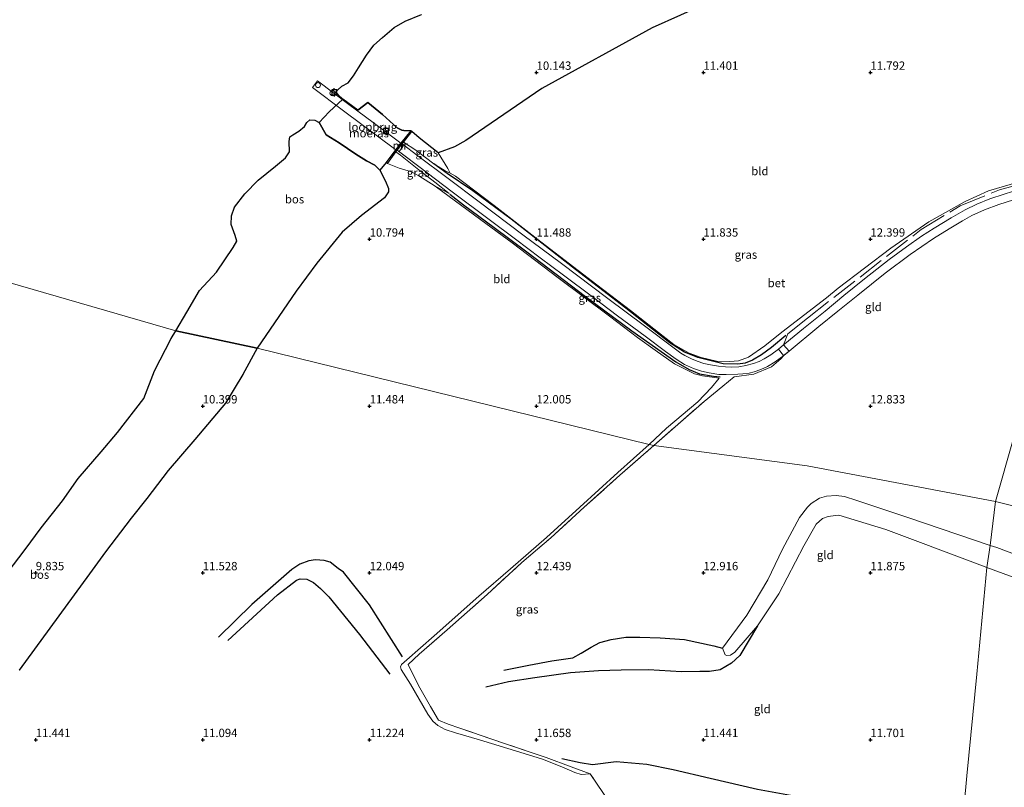
# Model space of a CAD drawing. Units: metres. Extents: x 199990 to 208761, y 431248 to 437501.
# Drawn here: x 202745 to 203040, y 432436 to 432666 of the extents above; entities that cross this region are included whole.
import ezdxf
from ezdxf.enums import TextEntityAlignment as Align

# ---------------------------------------------------------------- set-up
doc = ezdxf.new("R2010")
doc.units = ezdxf.units.M
doc.linetypes.add('IE-TERREINAFSCHEIDING', pattern=[10, 8, -2])
doc.layers.get('0').update_dxf_attribs({"lineweight": 25})
for name, color, linetype, lineweight in [('B-ME-AL-OVERIG-S-B1', 7, 'Continuous', 18), ('B-ME-GW-KRUINLIJN-L-B1', 93, 'Continuous', 18), ('B-ME-GW-TEENLIJN-L-B1', 93, 'Continuous', 18), ('B-ME-IE-GRASLAND-GV-B6', 93, 'Continuous', 18), ('B-ME-IE-GRONDWERKLIJN-GROND_INGERICHT-GV-B6', 253, 'Continuous', 18), ('B-ME-IE-HULPGEOMETRIE-L-B1', 53, 'Continuous', 18), ('B-ME-IE-INRICHTINGSELEMENT-S-B2', 253, 'Continuous', 18), ('B-ME-IE-TERREINAFSCHEIDING-RASTERHEKWERK-L-B1', 8, 'IE-TERREINAFSCHEIDING', 18), ('B-ME-KW-LOOPBRUG-GV-B7', 213, 'Continuous', 18), ('B-ME-MW-MUUR-GV-B6', 8, 'IE-TERREINAFSCHEIDING-KUNSTMATIG', 18), ('B-ME-OG-WATER-GV-B6', 153, 'Continuous', 18), ('B-ME-VH-VERH_SOORT-BETON-OVERIG-GV-B6', 8, 'IE-TERREINAFSCHEIDING-NATUURLIJK-HOUTWAL', 18)]:
    doc.layers.add(name, color=color, linetype=linetype, lineweight=lineweight)
for name, color, linetype in [('B-ME-GR-BOS-GV-B6', 10, 'Continuous'), ('B-ME-GW-GRONDWERKLIJN-L-B1', 10, 'Continuous'), ('B-ME-GW-HOOGTEPUNT-S-B1', 10, 'Continuous'), ('B-ME-IE-MOERAS-GV-B6', 10, 'Continuous'), ('B-ME-OG-BREUK-L-B1', 10, 'Continuous'), ('B-ME-VV-AFMEERCONSTRUCTIE-S-B1', 10, 'Continuous')]:
    doc.layers.add(name, color=color, linetype=linetype)
doc.styles.add('NLCS-ISO', font='NLCS-ISO.TTF')
doc.linetypes.add('IE-TERREINAFSCHEIDING-KUNSTMATIG', pattern='A,4,[82,NLCS.SHX,S=0.75,R=90,X=0,Y=0],4,-2', length=10)
doc.linetypes.add('IE-TERREINAFSCHEIDING-NATUURLIJK-HOUTWAL', pattern='A,7,-1.5,[67,NLCS.SHX,S=0.75,R=45,X=0,Y=0],-1.5,7,-1.5,[70,NLCS.SHX,S=0.75,R=0,X=0,Y=0],-1.5', length=20)

# ---------------------------------------------------------------- blocks, each defined once
blk = doc.blocks.new('dtb')
blk.add_circle((0, 0), 0.75)
blk = doc.blocks.new('hoogtepunt')
for p, q in [((-0.5, 0), (0.5, 0)), ((0, 0.5), (0, -0.5))]:
    blk.add_line(p, q)
blk = doc.blocks.new('meerpaal')
for p, q in [((-0.75, 0), (-1.25, 0)), ((0.75, 0.75), (-0.75, 0.75)), ((-0.75, 0.75), (-0.75, -0.75)), ((0.75, -0.75), (0.75, 0.75)), ((0.75, 0), (1.25, 0)), ((-0.75, -0.75), (0.75, -0.75))]:
    blk.add_line(p, q)

msp = doc.modelspace()

# ---------------------------------------------------------------- linework, layer by layer
at = {"layer": 'B-ME-GR-BOS-GV-B6'}
for points in [[(202968.619, 432678.62, 11.053), (202934.601, 432663.329, 10.59), (202901.585, 432645.201, 10.599), (202878.7997, 432629.5945, 10.6823), (202875.4081, 432627.6727, 10.4615), (202870.5448, 432625.9312, 10.4179)], [(202870.5448, 432625.9312, 10.4179), (202864.8611, 432630.4203, 10.2485), (202862.664, 432632.2382, 10.0514), (202862.3298, 432632.5087, 10.029), (202860.2386, 432632.539, 10.1922), (202859.6059, 432632.6521, 10.2199), (202858.2913, 432633.391, 10.2436), (202853.8679, 432637.3399, 10.2318), (202849.485, 432640.9579, 10.2199), (202846.45, 432638.6763, 10.626), (202841.9835, 432642.0266, 10.626), (202840.5625, 432643.2701, 10.626), (202839.796, 432643.9338, 10.626), (202840.4485, 432644.8175, 10.626), (202841.6714, 432645.8464, 10.626), (202843.5522, 432646.8343, 10.626), (202845.1989, 432648.9545, 10.626), (202846.7101, 432651.326, 10.626), (202849.0844, 432655.2136, 10.626), (202851.2904, 432658.1737, 10.626), (202853.8068, 432660.5097, 10.626), (202857.3329, 432663.4158, 10.626), (202860.6907, 432665.3944, 10.626), (202865.5465, 432667.3501, 10.626)], [(202816.307, 432567.335, 10.863), (202791.907, 432572.547, 10.626), (202795.198, 432578.099, 10.626), (202799.026, 432584.597, 10.626), (202804.136, 432590.104, 10.626), (202809.157, 432597.546, 10.626), (202810.2441, 432599.3745, 10.626), (202809.7338, 432601.1412, 10.626), (202808.526, 432604.4409, 10.626), (202808.6255, 432607.0246, 10.626), (202809.5283, 432609.5742, 10.626), (202812.6226, 432613.6423, 10.626), (202816.6374, 432617.6877, 10.626), (202821.7719, 432621.8825, 10.626), (202824.839, 432624.4245, 10.626), (202825.9463, 432626.2215, 10.626), (202825.8835, 432629.2626, 10.626), (202826.0914, 432630.6461, 10.626), (202827.0248, 432631.2855, 10.626), (202828.7771, 432632.3792, 10.626), (202830.4829, 432633.7398, 10.626), (202831.1948, 432635.0188, 10.626), (202832.0365, 432635.8163, 10.626), (202833.6304, 432635.6634, 10.626), (202834.8854, 432634.984, 10.626), (202836.9681, 432631.3292, 10.3217), (202840.918, 432628.9131, 10.2187), (202845.8172, 432625.4882, 10.191), (202849.0587, 432623.5215, 10.2385), (202851.5476, 432622.1911, 10.2821), (202853.0182, 432620.6889, 10.3058), (202854.7813, 432617.4103, 10.3177), (202855.6738, 432615.1829, 10.3177), (202855.6338, 432614.1964, 10.3217), (202854.4042, 432612.3781, 10.488), (202847.537, 432607.148, 10.488), (202841.761, 432602.107, 10.488), (202834.149, 432592.844, 10.534), (202828.002, 432584.452, 10.664), (202816.307, 432567.335, 10.863)], [(202741.454, 432499.881, 10.626), (202746.767, 432506.962, 10.626), (202751.563, 432513.505, 10.626), (202757.979, 432521.553, 10.626), (202762.729, 432528.298, 10.626), (202769.618, 432536.323, 10.626), (202774.503, 432542.078, 10.626), (202782.315, 432552.263, 10.626), (202785.537, 432560.538, 10.626), (202790.559, 432570.274, 10.626), (202791.907, 432572.547, 10.626), (202816.307, 432567.335, 10.863)], [(202816.307, 432567.335, 10.863), (202812.027, 432559.453, 10.955), (202806.854, 432550.822, 10.955), (202797.612, 432539.963, 10.985), (202789.651, 432530.716, 10.994), (202783.305, 432522.324, 11.081), (202778.544, 432516.379, 11.107), (202770.889, 432506.278, 11.107), (202766.045, 432499.676, 11.12), (202744.986, 432470.872, 11.246)]]:
    msp.add_polyline3d(points, dxfattribs=at)
at = {"layer": 'B-ME-GW-GRONDWERKLIJN-L-B1'}
for points in [[(202974.6473, 432571.1033, 12.7631), (202970.3397, 432567.5698, 12.6783), (202967.3929, 432565.3057, 12.6431), (202964.715, 432563.7631, 12.6299), (202962.4568, 432562.8793, 12.6123), (202960.3292, 432562.5974, 12.6299), (202955.8907, 432562.6828, 12.5331), (202948.3163, 432564.5828, 12.3703), (202944.3007, 432566.1485, 12.3043), (202939.9071, 432568.934, 12.2603), (202926.7324, 432579.3348, 11.9259), (202911.6902, 432590.9184, 11.7235), (202892.3771, 432605.9709, 11.4991), (202880.908, 432614.5114, 11.3979), (202873.2706, 432619.7292, 11.3495), (202869.1878, 432622.5981, 11.3019)], [(202874.0667, 432613.48, 11.4846), (202878.1301, 432610.2647, 11.4867), (202887.3074, 432603.5523, 11.5923), (202897.0582, 432596.2525, 11.6319), (202914.6471, 432582.8025, 11.8431), (202928.5267, 432572.5564, 12.0763), (202941.7399, 432563.2126, 12.3403), (202945.669, 432560.938, 12.3843), (202948.7894, 432559.6872, 12.4459), (202953.01, 432558.9528, 12.4943), (202954.963, 432558.7396, 12.5075)], [(202859.802, 432474.822, 11.962), (202849.97, 432490.376, 11.944), (202842.12, 432500.166, 12.022), (202840.583, 432501.273, 11.981), (202838.205, 432503.216, 11.939), (202836.418, 432503.717, 11.925), (202833.742, 432503.917, 11.869), (202831.807, 432503.643, 11.795), (202829.104, 432502.606, 11.698), (202826.647, 432501.029, 11.651), (202814.7, 432490.521, 11.503), (202804.758, 432480.748, 11.438)], [(202890.182, 432470.8421, 12.216), (202897.6367, 432472.3156, 12.2989), (202904.6198, 432473.5993, 12.3504), (202910.8908, 432474.5008, 12.3748), (202913.354, 432475.8952, 12.3616), (202916.3431, 432477.774, 12.4487), (202918.9624, 432479.1128, 12.5557), (202922.3573, 432479.9893, 12.5788), (202926.7078, 432480.7192, 12.6349), (202930.933, 432480.7159, 12.6184), (202937.0413, 432480.5351, 12.6349), (202944.3428, 432479.9874, 12.5913), (202953.1182, 432478.1737, 12.5704), (202955.738, 432477.424, 12.522)]]:
    msp.add_polyline3d(points, dxfattribs=at)
at = {"layer": 'B-ME-GW-KRUINLIJN-L-B1'}
for points in [[(202874.0942, 432619.7556, 10.9446), (202872.612, 432620.5397, 11.345), (202869.1878, 432622.5981, 11.3019), (202863.8411, 432626.7138, 11.305), (202860.1479, 432629.1298, 11.2332)], [(202857.8488, 432626.2126, 11.2632), (202859.248, 432625.1963, 11.374), (202864.7331, 432620.7871, 11.3793), (202869.5284, 432617.071, 11.4823), (202873.7778, 432613.7086, 11.4845)], [(202955.738, 432477.424, 12.522), (202962.988, 432487.275, 12.84), (202969.256, 432497.9, 12.905), (202973.674, 432507.125, 12.945), (202978.768, 432516.601, 12.936), (202981.194, 432519.716, 12.93), (202982.287, 432520.787, 12.933), (202984.741, 432522.345, 12.939), (202986.806, 432522.969, 12.927), (202989.711, 432523.226, 12.936), (202992.265, 432522.899, 12.948), (202995.891, 432521.684, 12.97), (203011.54, 432516.498, 12.982), (203035.898, 432508.231, 13.074)], [(203035.898, 432508.231, 13.074), (203037.879, 432507.558, 13.081), (203058.125, 432499.896, 13.01)]]:
    msp.add_polyline3d(points, dxfattribs=at)
at = {"layer": 'B-ME-GW-TEENLIJN-L-B1'}
msp.add_line((202869.5787, 432615.8845, 10.9279), (202873.7778, 432613.7086, 11.4845), dxfattribs=at)
for points in [[(202862.664, 432632.2382, 10.0514), (202864.8611, 432630.4203, 10.2485), (202870.5448, 432625.9312, 10.4179), (202873.4179, 432621.2327, 10.8522), (202874.0942, 432619.7556, 10.9446)], [(202869.5787, 432615.8845, 10.9279), (202864.7203, 432619.0205, 10.7167), (202862.5652, 432620.2105, 10.5688), (202858.8465, 432621.3226, 10.45), (202855.2995, 432622.6977, 10.1544)], [(203034.902, 432501.602, 12.084), (203031.46, 432502.877, 12.076), (203004.601, 432513.015, 12.107), (202990.52, 432517.244, 12.088), (202989.534, 432517.232, 12.079), (202987.334, 432516.902, 12.073), (202985.634, 432516.292, 12.079), (202983.717, 432514.597, 12.097), (202980.043, 432508.125, 12.11), (202972.6, 432493.758, 12.147), (202966.213, 432484.092, 12.104), (202959.347, 432476.192, 12.141), (202958.097, 432475.315, 12.15), (202957.011, 432475.273, 12.206), (202956.443, 432475.465, 12.233), (202955.738, 432477.424, 12.522)], [(203158.922, 432382.028, 12.039), (203158.527, 432382.073, 12.002), (203157.208, 432383.228, 12.033), (203156.172, 432385.294, 12.033), (203155.778, 432388.077, 12.042), (203155.888, 432392.852, 12.008), (203158.095, 432404.852, 12.026), (203162.344, 432419.236, 12.032), (203167.175, 432436.72, 12.236), (203167.347, 432439.054, 12.212), (203167.207, 432442.238, 12.224), (203166.66, 432444.803, 12.212), (203165.415, 432447.074, 12.224), (203163.82, 432448.761, 12.23), (203160.243, 432450.787, 12.236), (203153.459, 432454.095, 12.24), (203149.004, 432456.268, 12.242), (203123.271, 432466.093, 12.073), (203100.886, 432474.919, 12.032), (203091.743, 432478.642, 12.011), (203070.337, 432487.882, 12.116), (203048.485, 432496.571, 12.116), (203034.902, 432501.602, 12.084)]]:
    msp.add_polyline3d(points, dxfattribs=at)
at = {"layer": 'B-ME-IE-GRASLAND-GV-B6'}
for points in [[(202870.5448, 432625.9312, 10.4179), (202873.4179, 432621.2327, 10.8522), (202874.0942, 432619.7556, 10.9446), (202872.612, 432620.5397, 11.345), (202869.1878, 432622.5981, 11.3019), (202863.8411, 432626.7138, 11.305), (202860.1479, 432629.1298, 11.2332), (202862.664, 432632.2382, 10.0514), (202864.8611, 432630.4203, 10.2485), (202870.5448, 432625.9312, 10.4179)], [(202859.6947, 432628.5699, 11.345), (202860.1479, 432629.1298, 11.2332), (202863.8411, 432626.7138, 11.305), (202869.1878, 432622.5981, 11.3019), (202872.612, 432620.5397, 11.345), (202874.0942, 432619.7556, 10.9446), (202875.7349, 432618.9219, 10.9142), (202887.3167, 432610.0637, 11.1078), (202901.3208, 432599.1774, 11.2706), (202918.0166, 432586.3227, 11.4994), (202928.1094, 432578.6307, 11.7238), (202936.5053, 432572.0558, 11.8734), (202941.0949, 432568.4388, 11.913), (202945.6641, 432565.8875, 12.0318), (202949.3336, 432564.5542, 12.133), (202953.9444, 432563.4805, 12.155), (202957.8946, 432563.3482, 12.1418), (202960.4958, 432563.579, 12.1154), (202963.4844, 432564.6538, 11.8998), (202968.3825, 432568.0283, 12.023), (202973.5132, 432572.1498, 12.1506), (202986.8468, 432582.4647, 11.8897), (202990.3118, 432585.3178, 11.9), (203006.0763, 432597.2995, 11.9277), (203017.5485, 432605.1963, 11.9184), (203028.3965, 432611.355, 12.1494), (203035.3757, 432614.5441, 12.1448), (203046.69, 432617.8284, 12.1633)], [(203042.576, 432614.3041, 12.753), (203040.0803, 432613.5193, 12.7636), (203035.7755, 432612.1119, 12.7636), (203031.9124, 432610.4817, 12.7556), (203028.4163, 432608.8324, 12.7675), (203024.1754, 432606.4289, 12.7715), (203019.1282, 432603.3435, 12.724), (203015.3439, 432600.9165, 12.7398), (203010.7754, 432597.714, 12.7438), (203005.6257, 432593.8861, 12.7438), (202998.2408, 432588.0931, 12.7537), (202992.0279, 432583.1347, 12.7418), (202986.428, 432578.4721, 12.7477), (202979.9495, 432573.2467, 12.6982), (202974.3425, 432568.6574, 12.6665), (202973.9739, 432568.3471, 12.6746), (202972.4419, 432567.0572, 12.7081), (202970.1834, 432565.3573, 12.7299), (202968.2083, 432564.1022, 12.7002), (202966.6784, 432563.3485, 12.6903), (202964.9947, 432562.7714, 12.6784), (202962.7012, 432562.1596, 12.6507), (202960.6111, 432561.7608, 12.6151), (202958.3729, 432561.6369, 12.5814), (202956.6108, 432561.7392, 12.5715), (202954.5204, 432561.9992, 12.518), (202952.0904, 432562.4003, 12.4369), (202950.0932, 432562.7997, 12.3992), (202948.1053, 432563.4412, 12.3497), (202946.3997, 432564.1536, 12.3187), (202944.4344, 432565.1657, 12.309), (202943.2504, 432565.8729, 12.2534), (202941.1682, 432567.3548, 12.1929), (202932.3731, 432574.0688, 12.0453), (202921.3109, 432582.2815, 11.842), (202907.4914, 432592.6949, 11.6871), (202895.8971, 432601.3294, 11.6629), (202882.8253, 432611.1673, 11.565), (202873.5377, 432618.2131, 11.4612), (202864.4831, 432624.9952, 11.3362), (202859.6947, 432628.5699, 11.345)], [(202857.8488, 432626.2126, 11.2632), (202859.248, 432625.1963, 11.374), (202864.7331, 432620.7871, 11.3793), (202869.5284, 432617.071, 11.4823), (202873.7778, 432613.7086, 11.4845), (202869.5787, 432615.8845, 10.9279), (202864.7203, 432619.0205, 10.7167), (202862.5652, 432620.2105, 10.5688), (202858.8465, 432621.3226, 10.45), (202855.2995, 432622.6977, 10.1544), (202857.8488, 432626.2126, 11.2632)], [(202933.7564, 432538.5196, 12.1948), (202938.8723, 432543.4194, 12.1925), (202948.3311, 432551.3014, 12.2206), (202952.4252, 432555.5779, 12.3472), (202954.7116, 432558.3202, 12.2347), (202949.6644, 432559.0785, 12.1427), (202947.3307, 432559.6938, 12.075), (202941.3404, 432562.6891, 11.9491), (202935.5272, 432566.7165, 11.9394), (202930.2802, 432570.5486, 11.9104), (202921.862, 432576.9083, 11.6248), (202906.4974, 432588.4141, 11.4312), (202892.6834, 432598.937, 11.2667), (202883.2569, 432605.779, 11.1989), (202869.5787, 432615.8845, 10.9279), (202873.7778, 432613.7086, 11.4845), (202869.5284, 432617.071, 11.4823), (202864.7331, 432620.7871, 11.3793), (202859.248, 432625.1963, 11.374), (202857.8488, 432626.2126, 11.2632), (202858.2434, 432626.7165, 11.3137), (202860.2588, 432625.2431, 11.3353), (202864.7159, 432621.768, 11.4029), (202874.7128, 432614.2387, 11.5432), (202885.7823, 432605.8806, 11.6383), (202893.6845, 432599.9834, 11.6383), (202901.087, 432594.4229, 11.6977), (202908.0757, 432589.2314, 11.7709), (202916.7874, 432582.7163, 11.8481), (202924.2533, 432577.038, 11.9471), (202932.5049, 432570.944, 12.0996), (202938.6661, 432566.3099, 12.1649), (202941.8497, 432564.018, 12.256), (202944.3394, 432562.4529, 12.3194), (202947.0512, 432561.2244, 12.3946), (202949.418, 432560.4627, 12.4322), (202951.6627, 432559.9089, 12.4837), (202954.6275, 432559.4635, 12.5035), (202956.7598, 432559.4228, 12.5669), (202960.2435, 432559.5491, 12.6263), (202961.7538, 432559.6921, 12.6659), (202963.7198, 432559.8659, 12.6896), (202965.2001, 432560.23, 12.6896), (202967.1813, 432560.9248, 12.7035), (202969.1581, 432561.891, 12.7094), (202971.4986, 432563.2357, 12.7075), (202974.0434, 432565.1, 12.7114), (202973.1416, 432564.1078, 12.7831), (202970.3217, 432561.7805, 12.7739), (202965.0764, 432559.565, 12.7215), (202959.1677, 432558.7264, 12.6045), (202955.7712, 432555.9441, 12.616), (202950.185, 432551.3372, 12.6426), (202941.4856, 432543.809, 12.6093), (202935.0801, 432538.145, 12.6093), (202933.7564, 432538.5196, 12.1948)], [(202933.7564, 432538.5196, 12.1948), (202935.0801, 432538.145, 12.6093), (202924.96, 432529.3035, 12.5627), (202914.2858, 432519.6576, 12.4828), (202904.2878, 432510.5489, 12.5294), (202895.636, 432503.1218, 12.5027), (202885.1571, 432493.479, 12.4628), (202873.23, 432482.9169, 12.4162), (202864.817, 432475.6381, 12.3829), (202861.5401, 432472.4924, 12.1697), (202864.6433, 432466.2659, 12.3029), (202868.2271, 432459.924, 12.1897), (202870.6568, 432455.8451, 12.0898), (202873.5128, 432454.604, 12.1098), (202877.036, 432453.4791, 12.0565), (202890.4069, 432448.8608, 11.8101), (202902.9145, 432444.6212, 11.5703), (202910.3572, 432441.9113, 11.3239), (202916.099, 432439.771, 11.244), (202913.3598, 432439.6137, 11.0982), (202911.419, 432440.1243, 11.0885), (202907.6079, 432441.8229, 11.1463), (202901.7275, 432444.114, 11.1847), (202894.9822, 432446.2691, 11.204), (202882.9284, 432449.9413, 11.2328), (202875.6753, 432452.0476, 11.2617), (202872.5791, 432453.0914, 11.2521), (202870.4174, 432454.2138, 11.3868), (202868.9311, 432455.5632, 11.4733), (202867.4304, 432457.6498, 11.4926), (202862.2368, 432466.594, 11.5407), (202859.4779, 432471.0279, 11.4349), (202859.2716, 432471.8409, 11.5599), (202859.5609, 432472.5168, 11.7138), (202861.1152, 432473.9098, 11.9255), (202869.3502, 432481.1492, 11.9543), (202882.6688, 432492.9736, 11.964), (202892.1865, 432501.2558, 11.9928), (202902.9656, 432510.6466, 12.089), (202912.9416, 432519.6889, 12.0986), (202924.3579, 432530.0944, 12.1756), (202933.7564, 432538.5196, 12.1948)]]:
    msp.add_polyline3d(points, dxfattribs=at)
at = {"layer": 'B-ME-IE-GRONDWERKLIJN-GROND_INGERICHT-GV-B6'}
for points in [[(202870.5448, 432625.9312, 10.4179), (202875.4081, 432627.6727, 10.4615), (202878.7997, 432629.5945, 10.6823), (202901.585, 432645.201, 10.599), (202934.601, 432663.329, 10.59), (202968.619, 432678.62, 11.053)], [(203046.69, 432617.8284, 12.1633), (203035.3757, 432614.5441, 12.1448), (203028.3965, 432611.355, 12.1494), (203017.5485, 432605.1963, 11.9184), (203006.0763, 432597.2995, 11.9277), (202990.3118, 432585.3178, 11.9), (202986.8468, 432582.4647, 11.8897), (202973.5132, 432572.1498, 12.1506), (202968.3825, 432568.0283, 12.023), (202963.4844, 432564.6538, 11.8998), (202960.4958, 432563.579, 12.1154), (202957.8946, 432563.3482, 12.1418), (202953.9444, 432563.4805, 12.155), (202949.3336, 432564.5542, 12.133), (202945.6641, 432565.8875, 12.0318), (202941.0949, 432568.4388, 11.913), (202936.5053, 432572.0558, 11.8734), (202928.1094, 432578.6307, 11.7238), (202918.0166, 432586.3227, 11.4994), (202901.3208, 432599.1774, 11.2706), (202887.3167, 432610.0637, 11.1078), (202875.7349, 432618.9219, 10.9142), (202874.0942, 432619.7556, 10.9446), (202873.4179, 432621.2327, 10.8522), (202870.5448, 432625.9312, 10.4179)], [(202933.7564, 432538.5196, 12.1948), (202816.307, 432567.335, 10.863), (202828.002, 432584.452, 10.664), (202834.149, 432592.844, 10.534), (202841.761, 432602.107, 10.488), (202847.537, 432607.148, 10.488), (202854.4042, 432612.3781, 10.488), (202855.6338, 432614.1964, 10.3217), (202855.6738, 432615.1829, 10.3177), (202854.7813, 432617.4103, 10.3177), (202853.0182, 432620.6889, 10.3058), (202854.9515, 432622.9501, 10.1693), (202855.2995, 432622.6977, 10.1544), (202858.8465, 432621.3226, 10.45), (202862.5652, 432620.2105, 10.5688), (202864.7203, 432619.0205, 10.7167), (202869.5787, 432615.8845, 10.9279), (202883.2569, 432605.779, 11.1989), (202892.6834, 432598.937, 11.2667), (202906.4974, 432588.4141, 11.4312), (202921.862, 432576.9083, 11.6248), (202930.2802, 432570.5486, 11.9104), (202935.5272, 432566.7165, 11.9394), (202941.3404, 432562.6891, 11.9491), (202947.3307, 432559.6938, 12.075), (202949.6644, 432559.0785, 12.1427), (202954.7116, 432558.3202, 12.2347), (202952.4252, 432555.5779, 12.3472), (202948.3311, 432551.3014, 12.2206), (202938.8723, 432543.4194, 12.1925), (202933.7564, 432538.5196, 12.1948)], [(203064.4834, 432616.3671, 12.7667), (203037.454, 432521.398, 13.023), (202981.03, 432532.061, 12.945), (202935.0801, 432538.145, 12.6093), (202941.4856, 432543.809, 12.6093), (202950.185, 432551.3372, 12.6426), (202955.7712, 432555.9441, 12.616), (202959.1677, 432558.7264, 12.6045), (202965.0764, 432559.565, 12.7215), (202970.3217, 432561.7805, 12.7739), (202973.1416, 432564.1078, 12.7831), (202974.0434, 432565.1, 12.7114)], [(203095.028, 432506.994, 13.335), (203037.454, 432521.398, 13.023), (203064.4834, 432616.3671, 12.7667)], [(202974.0434, 432565.1, 12.7114), (202975.7062, 432566.4382, 12.6857), (202984.5933, 432573.8822, 12.7213), (202990.2241, 432578.4499, 12.7312), (202996.2176, 432583.2699, 12.753), (203004.441, 432589.8392, 12.7411), (203011.9133, 432595.4135, 12.7288), (203018.9023, 432600.1862, 12.7587), (203023.5652, 432603.1428, 12.7693), (203027.5397, 432605.5212, 12.7693), (203030.3834, 432607.0991, 12.7728), (203034.1848, 432608.8057, 12.7587), (203038.4811, 432610.3898, 12.7658), (203042.8812, 432611.7579, 12.7675)], [(202744.986, 432470.872, 11.246), (202766.045, 432499.676, 11.12), (202770.889, 432506.278, 11.107), (202778.544, 432516.379, 11.107), (202783.305, 432522.324, 11.081), (202789.651, 432530.716, 10.994), (202797.612, 432539.963, 10.985), (202806.854, 432550.822, 10.955), (202812.027, 432559.453, 10.955), (202816.307, 432567.335, 10.863), (202933.7564, 432538.5196, 12.1948), (202924.3579, 432530.0944, 12.1756), (202912.9416, 432519.6889, 12.0986), (202902.9656, 432510.6466, 12.089), (202892.1865, 432501.2558, 11.9928), (202882.6688, 432492.9736, 11.964), (202869.3502, 432481.1492, 11.9543), (202861.1152, 432473.9098, 11.9255), (202859.5609, 432472.5168, 11.7138), (202859.2716, 432471.8409, 11.5599), (202859.4779, 432471.0279, 11.4349), (202862.2368, 432466.594, 11.5407), (202867.4304, 432457.6498, 11.4926), (202868.9311, 432455.5632, 11.4733), (202870.4174, 432454.2138, 11.3868), (202872.5791, 432453.0914, 11.2521), (202875.6753, 432452.0476, 11.2617), (202882.9284, 432449.9413, 11.2328), (202894.9822, 432446.2691, 11.204), (202901.7275, 432444.114, 11.1847), (202907.6079, 432441.8229, 11.1463), (202911.419, 432440.1243, 11.0885), (202913.3598, 432439.6137, 11.0982), (202916.099, 432439.771, 11.244), (202928.272, 432421.794, 10.807)], [(202928.272, 432421.794, 10.807), (202916.099, 432439.771, 11.244), (202910.3572, 432441.9113, 11.3239), (202902.9145, 432444.6212, 11.5703), (202890.4069, 432448.8608, 11.8101), (202877.036, 432453.4791, 12.0565), (202873.5128, 432454.604, 12.1098), (202870.6568, 432455.8451, 12.0898), (202868.2271, 432459.924, 12.1897), (202864.6433, 432466.2659, 12.3029), (202861.5401, 432472.4924, 12.1697), (202864.817, 432475.6381, 12.3829), (202873.23, 432482.9169, 12.4162), (202885.1571, 432493.479, 12.4628), (202895.636, 432503.1218, 12.5027), (202904.2878, 432510.5489, 12.5294), (202914.2858, 432519.6576, 12.4828), (202924.96, 432529.3035, 12.5627), (202935.0801, 432538.145, 12.6093)], [(202935.0801, 432538.145, 12.6093), (202981.03, 432532.061, 12.945), (203037.454, 432521.398, 13.023), (203035.898, 432508.231, 13.074), (203011.54, 432516.498, 12.982), (202995.891, 432521.684, 12.97), (202992.265, 432522.899, 12.948), (202989.711, 432523.226, 12.936), (202986.806, 432522.969, 12.927), (202984.741, 432522.345, 12.939), (202982.287, 432520.787, 12.933), (202981.194, 432519.716, 12.93), (202978.768, 432516.601, 12.936), (202973.674, 432507.125, 12.945), (202969.256, 432497.9, 12.905), (202962.988, 432487.275, 12.84), (202955.738, 432477.424, 12.522), (202956.443, 432475.465, 12.233), (202957.011, 432475.273, 12.206), (202958.097, 432475.315, 12.15), (202959.347, 432476.192, 12.141), (202966.213, 432484.092, 12.104), (202972.6, 432493.758, 12.147), (202980.043, 432508.125, 12.11), (202983.717, 432514.597, 12.097), (202985.634, 432516.292, 12.079), (202987.334, 432516.902, 12.073), (202989.534, 432517.232, 12.079), (202990.52, 432517.244, 12.088), (203004.601, 432513.015, 12.107), (203031.46, 432502.877, 12.076), (203034.902, 432501.602, 12.084), (203031.827, 432469.626, 11.841), (203028.895, 432439.133, 11.904), (203027.337, 432422.9242, 11.4594)], [(203035.898, 432508.231, 13.074), (203034.902, 432501.602, 12.084), (203031.46, 432502.877, 12.076), (203004.601, 432513.015, 12.107), (202990.52, 432517.244, 12.088), (202989.534, 432517.232, 12.079), (202987.334, 432516.902, 12.073), (202985.634, 432516.292, 12.079), (202983.717, 432514.597, 12.097), (202980.043, 432508.125, 12.11), (202972.6, 432493.758, 12.147), (202966.213, 432484.092, 12.104), (202959.347, 432476.192, 12.141), (202958.097, 432475.315, 12.15), (202957.011, 432475.273, 12.206), (202956.443, 432475.465, 12.233), (202955.738, 432477.424, 12.522), (202962.988, 432487.275, 12.84), (202969.256, 432497.9, 12.905), (202973.674, 432507.125, 12.945), (202978.768, 432516.601, 12.936), (202981.194, 432519.716, 12.93), (202982.287, 432520.787, 12.933), (202984.741, 432522.345, 12.939), (202986.806, 432522.969, 12.927), (202989.711, 432523.226, 12.936), (202992.265, 432522.899, 12.948), (202995.891, 432521.684, 12.97), (203011.54, 432516.498, 12.982), (203035.898, 432508.231, 13.074)], [(203058.125, 432499.896, 13.01), (203037.879, 432507.558, 13.081), (203035.898, 432508.231, 13.074), (203037.454, 432521.398, 13.023), (203095.028, 432506.994, 13.335)], [(203048.485, 432496.571, 12.116), (203034.902, 432501.602, 12.084), (203035.898, 432508.231, 13.074)], [(203035.898, 432508.231, 13.074), (203037.879, 432507.558, 13.081), (203058.125, 432499.896, 13.01)], [(203045.428, 432399.094, 10.454), (203039.17, 432399.262, 10.454), (203031.531, 432399.659, 10.454), (203025.192, 432400.616, 10.456), (203026.918, 432418.565, 11.177), (203027.337, 432422.9242, 11.4594), (203028.895, 432439.133, 11.904), (203031.827, 432469.626, 11.841), (203034.902, 432501.602, 12.084), (203048.485, 432496.571, 12.116)]]:
    msp.add_polyline3d(points, dxfattribs=at)
at = {"layer": 'B-ME-IE-HULPGEOMETRIE-L-B1'}
for points in [[(203088.035, 432717.121, 10.738), (203065.896, 432624.236, 12.633), (203065.7215, 432621.5409, 12.1003), (203065.65, 432620.466, 12.996), (203065.2474, 432619.0516, 12.7583), (203064.4834, 432616.3671, 12.7667), (203037.454, 432521.398, 13.023)], [(203037.454, 432521.398, 13.023), (202981.03, 432532.061, 12.945), (202935.0801, 432538.145, 12.6093), (202933.7564, 432538.5196, 12.1948), (202816.307, 432567.335, 10.863), (202791.907, 432572.547, 10.626), (202709.428, 432596.422, 10.626)], [(203037.454, 432521.398, 13.023), (203035.898, 432508.231, 13.074), (203034.902, 432501.602, 12.084), (203031.827, 432469.626, 11.841), (203028.895, 432439.133, 11.904), (203027.337, 432422.9242, 11.4594), (203026.918, 432418.565, 11.177), (203025.192, 432400.616, 10.456), (203024.1387, 432397.1132, 10.456), (203023.4502, 432394.8235, 10.456), (203022.1125, 432390.3748, 10.456), (203020.7623, 432385.8849, 10.456), (203009.487, 432348.388, 10.456), (203009.786, 432343.658, 10.412), (203000.556, 432279.904, 10.682), (202995.249, 432258.979, 10.896), (202984.189, 432215.362, 10.822), (202979.708, 432197.222, 10.768), (202972.138, 432164.195, 10.766), (202957.964, 432099.965, 10.749), (202930.366, 431998.783, 10.749)], [(203402.753, 432439.426, 9.596), (203259.679, 432469.305, 9.596), (203256.808, 432470.149, 10.055), (203250.826, 432471.999, 11.294), (203243.119, 432474.183, 13.767), (203237.665, 432476.274, 13.849), (203231.457, 432477.596, 14.957), (203229.905, 432477.649, 15.105), (203228.297, 432477.537, 15.251), (203227.547, 432478.325, 15.114), (203226.597, 432478.501, 15.127), (203216.162, 432481.33, 13.906), (203173.996, 432487.237, 13.693), (203095.028, 432506.994, 13.335), (203037.454, 432521.398, 13.023)]]:
    msp.add_polyline3d(points, dxfattribs=at)
at = {"layer": 'B-ME-IE-MOERAS-GV-B6'}
msp.add_polyline3d([(202841.9835, 432642.0266, 10.626), (202846.45, 432638.6763, 10.626), (202849.485, 432640.9579, 10.2199), (202853.8679, 432637.3399, 10.2318), (202858.2913, 432633.391, 10.2436), (202859.6059, 432632.6521, 10.2199), (202860.2386, 432632.539, 10.1922), (202862.3298, 432632.5087, 10.029), (202859.3583, 432628.8377, 10.0771), (202857.5053, 432626.4714, 10.1038), (202854.9515, 432622.9501, 10.1693), (202853.0182, 432620.6889, 10.3058), (202851.5476, 432622.1911, 10.2821), (202849.0587, 432623.5215, 10.2385), (202845.8172, 432625.4882, 10.191), (202840.918, 432628.9131, 10.2187), (202836.9681, 432631.3292, 10.3217), (202834.8854, 432634.984, 10.626), (202837.886, 432638.15, 10.626), (202841.9835, 432642.0266, 10.626)], dxfattribs=at)
at = {"layer": 'B-ME-IE-TERREINAFSCHEIDING-RASTERHEKWERK-L-B1'}
msp.add_line((202975.7062, 432566.4382, 12.6857), (202974.0434, 432565.1, 12.7114), dxfattribs=at)
for points in [[(202972.4419, 432567.0572, 12.7081), (202973.9739, 432568.3471, 12.6746), (202975.2566, 432571.6031, 12.7751), (202981.13, 432576.371, 12.821), (203015.232, 432602.931, 12.644), (203026.885, 432610.021, 12.783), (203038.621, 432614.794, 12.821), (203052.715, 432618.682, 12.895), (203065.65, 432620.466, 12.996)], [(202975.6748, 432566.4772, 12.6857), (202974.0121, 432565.139, 12.7114), (202972.4741, 432567.0189, 12.7081), (202974.0061, 432568.3088, 12.6746), (202975.6748, 432566.4772, 12.6857)], [(202935.0801, 432538.145, 12.6093), (202941.4856, 432543.809, 12.6093), (202950.185, 432551.3372, 12.6426), (202955.7712, 432555.9441, 12.616), (202959.1677, 432558.7264, 12.6045), (202965.0764, 432559.565, 12.7215), (202970.3217, 432561.7805, 12.7739), (202973.1416, 432564.1078, 12.7831), (202974.0434, 432565.1, 12.7114)], [(202928.272, 432421.794, 10.807), (202916.099, 432439.771, 11.244), (202910.3572, 432441.9113, 11.3239), (202902.9145, 432444.6212, 11.5703), (202890.4069, 432448.8608, 11.8101), (202877.036, 432453.4791, 12.0565), (202873.5128, 432454.604, 12.1098), (202870.6568, 432455.8451, 12.0898), (202868.2271, 432459.924, 12.1897), (202864.6433, 432466.2659, 12.3029), (202861.5401, 432472.4924, 12.1697), (202864.817, 432475.6381, 12.3829), (202873.23, 432482.9169, 12.4162), (202885.1571, 432493.479, 12.4628), (202895.636, 432503.1218, 12.5027), (202904.2878, 432510.5489, 12.5294), (202914.2858, 432519.6576, 12.4828), (202924.96, 432529.3035, 12.5627), (202935.0801, 432538.145, 12.6093)]]:
    msp.add_polyline3d(points, dxfattribs=at)
at = {"layer": 'B-ME-KW-LOOPBRUG-GV-B7'}
msp.add_polyline3d([(202857.8209, 432626.8252, 11.6233), (202842.1722, 432638.522, 10.7116), (202832.8885, 432645.4468, 10.7292), (202834.3755, 432647.4571, 10.7132), (202843.7959, 432640.3944, 10.7679), (202853.7335, 432632.9903, 11.2761), (202859.3342, 432628.8234, 11.6042), (202859.2869, 432628.7609, 11.6048), (202860.0823, 432627.897, 11.418), (202858.8115, 432626.3254, 11.422), (202857.8209, 432626.8252, 11.6233)], dxfattribs=at)
at = {"layer": 'B-ME-MW-MUUR-GV-B6'}
msp.add_polyline3d([(202862.3298, 432632.5087, 10.029), (202862.664, 432632.2382, 10.0514), (202860.1479, 432629.1298, 11.2332), (202859.6947, 432628.5699, 11.345), (202858.2434, 432626.7165, 11.3137), (202857.8488, 432626.2126, 11.2632), (202855.2995, 432622.6977, 10.1544), (202854.9515, 432622.9501, 10.1693), (202857.5053, 432626.4714, 10.1038), (202859.3583, 432628.8377, 10.0771), (202862.3298, 432632.5087, 10.029)], dxfattribs=at)
at = {"layer": 'B-ME-OG-BREUK-L-B1'}
for points in [[(202807.477, 432479.771, 11.294), (202822.426, 432493.441, 11.28), (202828.087, 432497.841, 11.28), (202829.145, 432498.242, 11.294), (202831.158, 432498.067, 11.294), (202833.157, 432497.081, 11.299), (202835.299, 432495.342, 11.294), (202837.764, 432492.803, 11.243), (202846.914, 432481.536, 11.239), (202856.084, 432469.594, 11.369)], [(202966.213, 432484.092, 12.104), (202960.8687, 432475.2656, 12.0285), (202958.4027, 432472.9452, 12.0382), (202955.0201, 432470.9832, 11.9705), (202951.8449, 432470.4016, 12.0285), (202948.8931, 432470.426, 12.0382), (202943.3928, 432470.3702, 11.9801), (202933.5075, 432470.9291, 11.9898), (202925.3056, 432470.8821, 12.0343), (202918.5526, 432470.6155, 11.959), (202910.1665, 432469.9897, 12.0013), (202899.4931, 432468.4994, 12.0321), (202891.573, 432467.3846, 12.078), (202884.8375, 432465.7869, 12.1282)], [(202907.5496, 432444.327, 11.4973), (202913.0591, 432443.1623, 11.3895), (202916.7801, 432442.5191, 11.331), (202923.8102, 432443.4418, 11.2676), (202933.0027, 432442.7023, 11.2606), (202940.9136, 432441.0466, 11.1886), (202952.003, 432438.4531, 11.2051), (202966.2003, 432435.1921, 11.3096), (202981.5191, 432432.3893, 11.4361), (202992.4883, 432429.6635, 11.4306), (203004.9624, 432426.11, 11.3756), (203022.8562, 432423.597, 11.4856), (203027.337, 432422.9242, 11.4594)]]:
    msp.add_polyline3d(points, dxfattribs=at)
at = {"layer": 'B-ME-OG-WATER-GV-B6'}
for points in [[(202865.5465, 432667.3501, 10.626), (202860.6907, 432665.3944, 10.626), (202857.3329, 432663.4158, 10.626), (202853.8068, 432660.5097, 10.626), (202851.2904, 432658.1737, 10.626), (202849.0844, 432655.2136, 10.626), (202846.7101, 432651.326, 10.626), (202845.1989, 432648.9545, 10.626), (202843.5522, 432646.8343, 10.626), (202841.6714, 432645.8464, 10.626), (202840.4485, 432644.8175, 10.626), (202839.796, 432643.9338, 10.626), (202840.5625, 432643.2701, 10.626), (202841.9835, 432642.0266, 10.626), (202837.886, 432638.15, 10.626), (202834.8854, 432634.984, 10.626), (202833.6304, 432635.6634, 10.626), (202832.0365, 432635.8163, 10.626), (202831.1948, 432635.0188, 10.626), (202830.4829, 432633.7398, 10.626), (202828.7771, 432632.3792, 10.626), (202827.0248, 432631.2855, 10.626), (202826.0914, 432630.6461, 10.626), (202825.8835, 432629.2626, 10.626), (202825.9463, 432626.2215, 10.626), (202824.839, 432624.4245, 10.626), (202821.7719, 432621.8825, 10.626), (202816.6374, 432617.6877, 10.626), (202812.6226, 432613.6423, 10.626), (202809.5283, 432609.5742, 10.626), (202808.6255, 432607.0246, 10.626), (202808.526, 432604.4409, 10.626), (202809.7338, 432601.1412, 10.626), (202810.2441, 432599.3745, 10.626), (202809.157, 432597.546, 10.626), (202804.136, 432590.104, 10.626), (202799.026, 432584.597, 10.626), (202795.198, 432578.099, 10.626), (202791.907, 432572.547, 10.626), (202709.428, 432596.422, 10.626)], [(202709.428, 432596.422, 10.626), (202791.907, 432572.547, 10.626)], [(202791.907, 432572.547, 10.626), (202790.559, 432570.274, 10.626), (202785.537, 432560.538, 10.626), (202782.315, 432552.263, 10.626), (202774.503, 432542.078, 10.626), (202769.618, 432536.323, 10.626), (202762.729, 432528.298, 10.626), (202757.979, 432521.553, 10.626), (202751.563, 432513.505, 10.626), (202746.767, 432506.962, 10.626), (202741.454, 432499.881, 10.626)]]:
    msp.add_polyline3d(points, dxfattribs=at)
at = {"layer": 'B-ME-VH-VERH_SOORT-BETON-OVERIG-GV-B6'}
for points in [[(202974.0434, 432565.1, 12.7114), (202971.4986, 432563.2357, 12.7075), (202969.1581, 432561.891, 12.7094), (202967.1813, 432560.9248, 12.7035), (202965.2001, 432560.23, 12.6896), (202963.7198, 432559.8659, 12.6896), (202961.7538, 432559.6921, 12.6659), (202960.2435, 432559.5491, 12.6263), (202956.7598, 432559.4228, 12.5669), (202954.6275, 432559.4635, 12.5035), (202951.6627, 432559.9089, 12.4837), (202949.418, 432560.4627, 12.4322), (202947.0512, 432561.2244, 12.3946), (202944.3394, 432562.4529, 12.3194), (202941.8497, 432564.018, 12.256), (202938.6661, 432566.3099, 12.1649), (202932.5049, 432570.944, 12.0996), (202924.2533, 432577.038, 11.9471), (202916.7874, 432582.7163, 11.8481), (202908.0757, 432589.2314, 11.7709), (202901.087, 432594.4229, 11.6977), (202893.6845, 432599.9834, 11.6383), (202885.7823, 432605.8806, 11.6383), (202874.7128, 432614.2387, 11.5432), (202864.7159, 432621.768, 11.4029), (202860.2588, 432625.2431, 11.3353), (202858.2434, 432626.7165, 11.3137), (202859.6947, 432628.5699, 11.345), (202864.4831, 432624.9952, 11.3362), (202873.5377, 432618.2131, 11.4612), (202882.8253, 432611.1673, 11.565), (202895.8971, 432601.3294, 11.6629), (202907.4914, 432592.6949, 11.6871), (202921.3109, 432582.2815, 11.842), (202932.3731, 432574.0688, 12.0453), (202941.1682, 432567.3548, 12.1929), (202943.2504, 432565.8729, 12.2534), (202944.4344, 432565.1657, 12.309), (202946.3997, 432564.1536, 12.3187), (202948.1053, 432563.4412, 12.3497), (202950.0932, 432562.7997, 12.3992), (202952.0904, 432562.4003, 12.4369), (202954.5204, 432561.9992, 12.518), (202956.6108, 432561.7392, 12.5715), (202958.3729, 432561.6369, 12.5814), (202960.6111, 432561.7608, 12.6151), (202962.7012, 432562.1596, 12.6507), (202964.9947, 432562.7714, 12.6784), (202966.6784, 432563.3485, 12.6903), (202968.2083, 432564.1022, 12.7002), (202970.1834, 432565.3573, 12.7299), (202972.4419, 432567.0572, 12.7081), (202973.9739, 432568.3471, 12.6746), (202974.3425, 432568.6574, 12.6665), (202979.9495, 432573.2467, 12.6982), (202986.428, 432578.4721, 12.7477), (202992.0279, 432583.1347, 12.7418), (202998.2408, 432588.0931, 12.7537), (203005.6257, 432593.8861, 12.7438), (203010.7754, 432597.714, 12.7438), (203015.3439, 432600.9165, 12.7398), (203019.1282, 432603.3435, 12.724), (203024.1754, 432606.4289, 12.7715), (203028.4163, 432608.8324, 12.7675), (203031.9124, 432610.4817, 12.7556), (203035.7755, 432612.1119, 12.7636), (203040.0803, 432613.5193, 12.7636), (203042.576, 432614.3041, 12.753)], [(203042.8812, 432611.7579, 12.7675), (203038.4811, 432610.3898, 12.7658), (203034.1848, 432608.8057, 12.7587), (203030.3834, 432607.0991, 12.7728), (203027.5397, 432605.5212, 12.7693), (203023.5652, 432603.1428, 12.7693), (203018.9023, 432600.1862, 12.7587), (203011.9133, 432595.4135, 12.7288), (203004.441, 432589.8392, 12.7411), (202996.2176, 432583.2699, 12.753), (202990.2241, 432578.4499, 12.7312), (202984.5933, 432573.8822, 12.7213), (202975.7062, 432566.4382, 12.6857), (202974.0434, 432565.1, 12.7114)]]:
    msp.add_polyline3d(points, dxfattribs=at)

# ---------------------------------------------------------------- block references
at = {"layer": 'B-ME-AL-OVERIG-S-B1', "rotation": 90}
msp.add_blockref('dtb', (202834.5296, 432646.1853, 10.7652), dxfattribs=at)
at = {"layer": 'B-ME-GW-HOOGTEPUNT-S-B1', "rotation": 90}
for p in [(202900.002, 432650, 10.143), (202900.002, 432650, 10.143), (202950, 432650.001, 11.401), (202950, 432650.001, 11.401), (203000.002, 432650.001, 11.792), (203000.002, 432650.001, 11.792), (202850, 432599.998, 10.794), (202850, 432599.998, 10.794), (202900.002, 432599.998, 11.488), (202900.002, 432599.998, 11.488), (202950, 432599.999, 11.835), (202950, 432599.999, 11.835), (203000.002, 432599.999, 12.399), (203000.002, 432599.999, 12.399), (202800.001, 432549.996, 10.399), (202800.001, 432549.996, 10.399), (202849.999, 432549.999, 11.484), (202849.999, 432549.999, 11.484), (202899.999, 432549.996, 12.005), (202899.999, 432549.996, 12.005), (203000.003, 432550.001, 12.833), (203000.003, 432550.001, 12.833), (202750.002, 432499.998, 9.835), (202750.002, 432499.998, 9.835), (202799.999, 432499.996, 11.528), (202799.999, 432499.996, 11.528), (202850, 432499.997, 12.049), (202850, 432499.997, 12.049), (202900.002, 432499.999, 12.439), (202900.002, 432499.999, 12.439), (202949.998, 432499.997, 12.916), (202949.998, 432499.997, 12.916), (203000, 432499.998, 11.875), (203000, 432499.998, 11.875), (202749.999, 432449.997, 11.441), (202749.999, 432449.997, 11.441), (202800.001, 432449.998, 11.094), (202800.001, 432449.998, 11.094), (202850.002, 432449.996, 11.224), (202850.002, 432449.996, 11.224), (202899.999, 432449.998, 11.658), (202899.999, 432449.998, 11.658), (202950, 432449.999, 11.441), (202950, 432449.999, 11.441), (203000.001, 432449.996, 11.701), (203000.001, 432449.996, 11.701)]:
    msp.add_blockref('hoogtepunt', p, dxfattribs=at)
at = {"layer": 'B-ME-IE-INRICHTINGSELEMENT-S-B2', "rotation": 90}
msp.add_blockref('dtb', (202838.867, 432643.7707, 10.7358), dxfattribs=at)
at = {"layer": 'B-ME-VV-AFMEERCONSTRUCTIE-S-B1', "rotation": 90}
for p in [(202839.3792, 432644.0405, 18.6552), (202854.8872, 432632.435, 18.5284)]:
    msp.add_blockref('meerpaal', p, dxfattribs=at)

# ---------------------------------------------------------------- texts
at = {"layer": 'B-ME-GR-BOS-GV-B6', "ltscale": 0.2, "style": 'NLCS-ISO'}
for p in [(202827.4947, 432611.9906), (202751.1335, 432499.4723)]:
    msp.add_text('bos', height=2.5, dxfattribs=at).set_placement(p, align=Align.MIDDLE_CENTER)
at = {"layer": 'B-ME-GW-HOOGTEPUNT-S-B1', "ltscale": 0.2, "style": 'NLCS-ISO'}
for s, p in [('10.143', (202900.002, 432650, 10.143)), ('10.143', (202900.002, 432650, 10.143)), ('11.401', (202950, 432650.001, 11.401)), ('11.401', (202950, 432650.001, 11.401)), ('11.792', (203000.002, 432650.001, 11.792)), ('11.792', (203000.002, 432650.001, 11.792)), ('10.794', (202850, 432599.998, 10.794)), ('10.794', (202850, 432599.998, 10.794)), ('11.488', (202900.002, 432599.998, 11.488)), ('11.488', (202900.002, 432599.998, 11.488)), ('11.835', (202950, 432599.999, 11.835)), ('11.835', (202950, 432599.999, 11.835)), ('12.399', (203000.002, 432599.999, 12.399)), ('12.399', (203000.002, 432599.999, 12.399)), ('10.399', (202800.001, 432549.996, 10.399)), ('10.399', (202800.001, 432549.996, 10.399)), ('11.484', (202849.999, 432549.999, 11.484)), ('11.484', (202849.999, 432549.999, 11.484)), ('12.005', (202899.999, 432549.996, 12.005)), ('12.005', (202899.999, 432549.996, 12.005)), ('12.833', (203000.003, 432550.001, 12.833)), ('12.833', (203000.003, 432550.001, 12.833)), ('9.835', (202750.002, 432499.998, 9.835)), ('9.835', (202750.002, 432499.998, 9.835)), ('11.528', (202799.999, 432499.996, 11.528)), ('11.528', (202799.999, 432499.996, 11.528)), ('12.049', (202850, 432499.997, 12.049)), ('12.049', (202850, 432499.997, 12.049)), ('12.439', (202900.002, 432499.999, 12.439)), ('12.439', (202900.002, 432499.999, 12.439)), ('12.916', (202949.998, 432499.997, 12.916)), ('12.916', (202949.998, 432499.997, 12.916)), ('11.875', (203000, 432499.998, 11.875)), ('11.875', (203000, 432499.998, 11.875)), ('11.441', (202749.999, 432449.997, 11.441)), ('11.441', (202749.999, 432449.997, 11.441)), ('11.094', (202800.001, 432449.998, 11.094)), ('11.094', (202800.001, 432449.998, 11.094)), ('11.224', (202850.002, 432449.996, 11.224)), ('11.224', (202850.002, 432449.996, 11.224)), ('11.658', (202899.999, 432449.998, 11.658)), ('11.658', (202899.999, 432449.998, 11.658)), ('11.441', (202950, 432449.999, 11.441)), ('11.441', (202950, 432449.999, 11.441)), ('11.701', (203000.001, 432449.996, 11.701)), ('11.701', (203000.001, 432449.996, 11.701))]:
    msp.add_text(s, height=2.5, dxfattribs=at).set_placement(p, align=Align.BOTTOM_LEFT)
at = {"layer": 'B-ME-IE-GRASLAND-GV-B6', "ltscale": 0.2, "style": 'NLCS-ISO'}
for p in [(202867.1211, 432625.9969), (202864.5386, 432619.9606), (202962.7081, 432595.3833), (202915.9461, 432582.4307), (202897.1758, 432489.0666)]:
    msp.add_text('gras', height=2.5, dxfattribs=at).set_placement(p, align=Align.MIDDLE_CENTER)
at = {"layer": 'B-ME-IE-GRONDWERKLIJN-GROND_INGERICHT-GV-B6', "ltscale": 0.2, "style": 'NLCS-ISO'}
for s, p in [('bld', (202966.8861, 432620.4219)), ('bld', (202889.5976, 432588.0726)), ('gld', (203000.9077, 432579.7064)), ('gld', (202986.4704, 432505.3631)), ('gld', (202967.6248, 432459.1942))]:
    msp.add_text(s, height=2.5, dxfattribs=at).set_placement(p, align=Align.MIDDLE_CENTER)
at = {"layer": 'B-ME-IE-MOERAS-GV-B6', "ltscale": 0.2, "style": 'NLCS-ISO'}
msp.add_text('moeras', height=2.5, dxfattribs=at).set_placement((202849.8075, 432631.7822), align=Align.MIDDLE_CENTER)
at = {"layer": 'B-ME-KW-LOOPBRUG-GV-B7', "ltscale": 0.2, "style": 'NLCS-ISO'}
msp.add_text('loopbrug', height=2.5, dxfattribs=at).set_placement((202850.9202, 432633.6607), align=Align.MIDDLE_CENTER)
at = {"layer": 'B-ME-MW-MUUR-GV-B6', "ltscale": 0.2, "style": 'NLCS-ISO'}
msp.add_text('mr', height=2.5, dxfattribs=at).set_placement((202859.1248, 432628.0765), align=Align.MIDDLE_CENTER)
at = {"layer": 'B-ME-VH-VERH_SOORT-BETON-OVERIG-GV-B6', "ltscale": 0.2, "style": 'NLCS-ISO'}
msp.add_text('bet', height=2.5, dxfattribs=at).set_placement((202971.8544, 432586.8722), align=Align.MIDDLE_CENTER)

doc.saveas('drawing.dxf')
